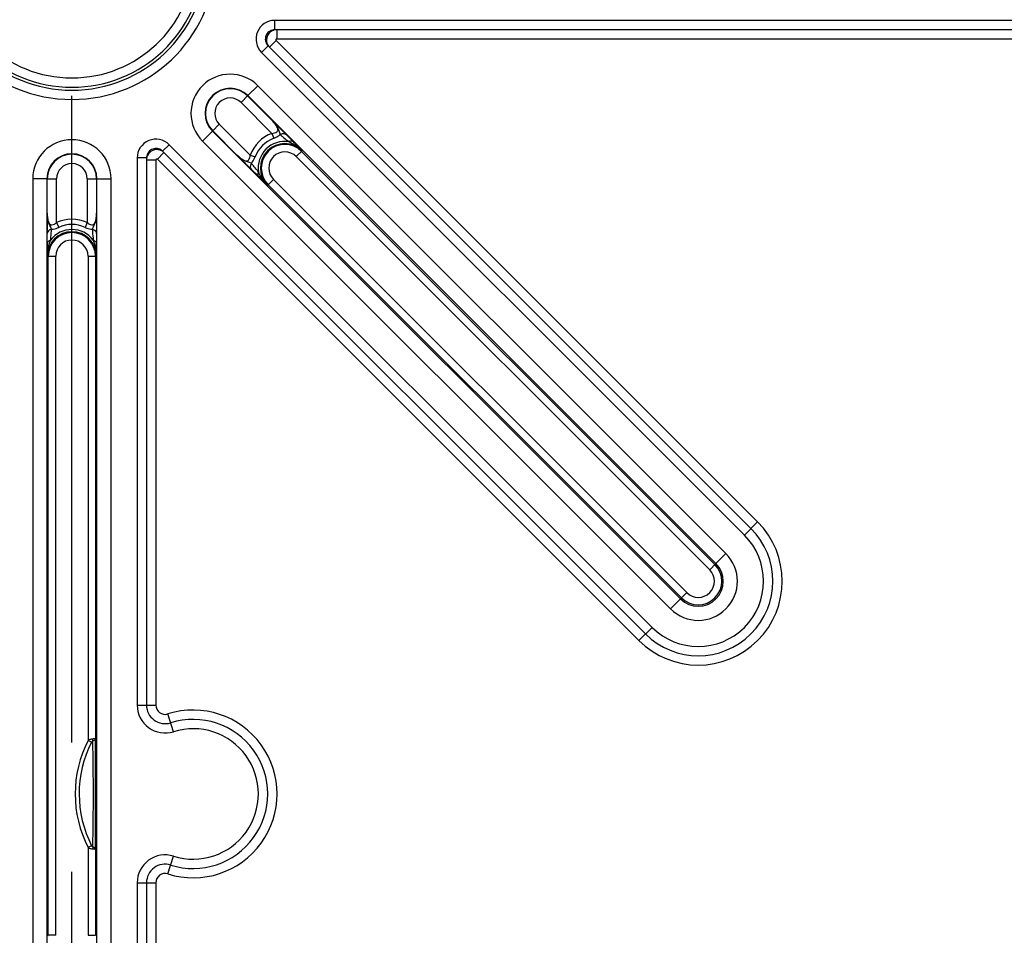
# Model space of a CAD drawing. Units: millimetres. Extents: x -3 to 844, y 0 to 594.
# Drawn here: x 78 to 105, y 370 to 394 of the extents above; entities that cross this region are included whole.
import ezdxf

# ---------------------------------------------------------------- set-up
doc = ezdxf.new("R2010")
doc.units = ezdxf.units.MM
doc.header["$LTSCALE"] = 46.255
doc.linetypes.add('CENTER', pattern=[0.6, 0.375, -0.075, 0.075, -0.075])
doc.layers.get('0').update_dxf_attribs({"linetype": 'CONTINUOUS'})
for name, color, linetype in [('2D-BEMASSUNG', 7, 'CONTINUOUS'), ('BG_STARTBEZUEGE', 7, 'CONTINUOUS'), ('FASEN', 7, 'CONTINUOUS'), ('RUNDUNGEN', 7, 'CONTINUOUS')]:
    doc.layers.add(name, color=color, linetype=linetype)
doc.styles.get("Standard").update_dxf_attribs({"font": 'txt', "width": 0.7})
doc.dimstyles.new('DIMSTYLE_10', dxfattribs={"dimtxt": 2.5, "dimasz": 3.5, "dimexe": 1.5, "dimexo": 0, "dimtad": 1, "dimlfac": 2, "dimdsep": 46, "dimtxsty": 'STANDARD', "dimblk": '_FILLED', "dimblk1": '_FILLED', "dimblk2": '_FILLED', "dimcen": 0.09, "dimclrt": 5, "dimazin": 2, "dimtp": 0.5, "dimtm": 0.5, "dimtfac": 1, "dimtofl": 0, "dimtmove": 0, "dimatfit": 3, "dimldrblk": '_FILLED', "dimfxl": 1, "dimtolj": 1, "dimarcsym": 0})

# ---------------------------------------------------------------- blocks, each defined once
blk = doc.blocks.new('_FILLED')
at = {"color": 0, "linetype": 'BYBLOCK'}
blk.add_solid([(0, 0), (-1, 0.125), (-1, -0.125)], dxfattribs=at)
blk = doc.blocks.new('*D57')
at = {"layer": '2D-BEMASSUNG', "color": 2, "linetype": 'CONTINUOUS'}
for p, q in [((45.534, 411.586), (45.534, 338.575)), ((114.034, 411.586), (114.034, 338.575)), ((45.534, 340.075), (79.784, 340.075)), ((114.034, 340.075), (79.784, 340.075))]:
    blk.add_line(p, q, dxfattribs=at)
at = {"layer": '2D-BEMASSUNG', "color": 2, "linetype": 'CONTINUOUS', "xscale": 3.5, "yscale": 3.5, "zscale": 3.5, "rotation": 180}
blk.add_blockref('_FILLED', (45.534, 340.075), dxfattribs=at)
at = {"layer": '2D-BEMASSUNG', "color": 2, "linetype": 'CONTINUOUS', "xscale": 3.5, "yscale": 3.5, "zscale": 3.5}
blk.add_blockref('_FILLED', (114.034, 340.075), dxfattribs=at)
at = {"layer": '2D-BEMASSUNG', "color": 5, "linetype": 'CONTINUOUS', "insert": (79.784, 343.2), "char_height": 2.5, "width": 7.76786, "attachment_point": 2, "line_spacing_factor": 0.9}
blk.add_mtext('137', dxfattribs=at)

msp = doc.modelspace()

# ---------------------------------------------------------------- linework, layer by layer
at = {"layer": 'BG_STARTBEZUEGE', "color": 7, "linetype": 'CENTER'}
msp.add_line((79.78403, 347.1302), (79.78403, 444.24733), dxfattribs=at)
at = {"layer": 'FASEN', "color": 9, "linetype": 'CONTINUOUS'}
for p, q in [((84.76914, 392.50498), (84.50166, 392.2375)), ((83.28421, 391.02005), (83.55169, 391.28753)), ((79.11231, 390.00516), (78.73403, 390.00516)), ((80.45576, 390.00516), (80.83403, 390.00516)), ((97.32028, 379.95383), (97.0528, 379.68635)), ((95.83536, 378.46891), (96.10284, 378.73639))]:
    msp.add_line(p, q, dxfattribs=at)
at = {"layer": 'FASEN', "color": 7, "linetype": 'CONTINUOUS'}
for p, q in [((84.76914, 392.50498), (97.32028, 379.95383)), ((84.50166, 392.2375), (97.0528, 379.68635)), ((96.10284, 378.73639), (83.55169, 391.28753)), ((95.83536, 378.46891), (83.28421, 391.02005))]:
    msp.add_line(p, q, dxfattribs=at)
for centre, radius, start, end in [((84.02667, 391.76252), 1.05, 45, 225), ((84.02667, 391.76252), 0.67173, 45, 225), ((79.78403, 390.00516), 1.05, 0, 180), ((79.78403, 390.00516), 0.67173, 0, 180), ((96.57782, 379.21137), 1.05, 225, 45), ((96.57782, 379.21137), 0.67173, 225, 45)]:
    msp.add_arc(centre, radius, start, end, dxfattribs=at)
at = {"layer": 'RUNDUNGEN', "color": 9, "linetype": 'CONTINUOUS'}
for p, q in [((106.47443, 394.25516), (85.22252, 394.25516)), ((85.22252, 394.00516), (85.22252, 394.25516)), ((85.27481, 394.00516), (85.27481, 393.75516)), ((85.08946, 393.54546), (85.25759, 393.71358)), ((85.25759, 393.71358), (98.16881, 380.80236)), ((106.47443, 393.75516), (85.27481, 393.75516)), ((85.04384, 393.57378), (84.86706, 393.397)), ((84.86706, 393.397), (97.81526, 380.44881)), ((84.31793, 392.05377), (84.50166, 392.2375)), ((84.31793, 392.05377), (85.14701, 391.2247)), ((83.55169, 391.28753), (83.73542, 391.47126)), ((84.56449, 390.64218), (83.73542, 391.47126)), ((85.14701, 391.2247), (85.19624, 391.09278)), ((85.52374, 391.2002), (85.52743, 391.19647)), ((85.52743, 391.19647), (85.55437, 391.16916)), ((85.55437, 391.16916), (85.71522, 391.00633)), ((82.21541, 390.74535), (82.39219, 390.92213)), ((95.34038, 377.97393), (82.39219, 390.92213)), ((85.80017, 390.60152), (85.95837, 390.75972)), ((81.78403, 390.56666), (81.53403, 390.56666)), ((81.53403, 390.56666), (81.53403, 375.89)), ((81.78403, 390.51438), (82.03403, 390.51438)), ((82.03403, 390.51438), (82.03403, 375.89)), ((82.24373, 390.69973), (82.07561, 390.5316)), ((94.98683, 377.62038), (82.07561, 390.5316)), ((84.56449, 390.64218), (84.69641, 390.59294)), ((85.80017, 390.60152), (96.88407, 379.51762)), ((84.59274, 390.26174), (84.58888, 390.26555)), ((84.78286, 390.07397), (84.59274, 390.26174)), ((79.11231, 390.00516), (79.37213, 390.00516)), ((79.37213, 388.83266), (79.37213, 390.00516)), ((80.19593, 390.00516), (80.45576, 390.00516)), ((80.19593, 390.00516), (80.19593, 388.83266)), ((85.02947, 389.83082), (85.18767, 389.98902)), ((96.27157, 378.90512), (85.18767, 389.98902)), ((79.37213, 388.83266), (79.43059, 388.70457)), ((80.19593, 388.83266), (80.13747, 388.70457)), ((79.12309, 388.54368), (79.12306, 388.54911)), ((79.12476, 388.27647), (79.12309, 388.54368)), ((80.44471, 388.50533), (80.44331, 388.27647)), ((80.44497, 388.54371), (80.44471, 388.50533)), ((80.44501, 388.54895), (80.44497, 388.54371)), ((79.1272, 387.93016), (79.35093, 387.93016)), ((79.35093, 369.71264), (79.35093, 387.93016)), ((80.21714, 387.93016), (80.44086, 387.93016)), ((80.21714, 387.93016), (80.21714, 374.94188)), ((97.81526, 380.44881), (98.16881, 380.80236)), ((96.88407, 379.51762), (97.0528, 379.68635)), ((96.10284, 378.73639), (96.27157, 378.90512)), ((94.98683, 377.62038), (95.34038, 377.97393)), ((81.53403, 375.89), (82.03403, 375.89)), ((82.50903, 375.17455), (82.35903, 375.65152)), ((80.31162, 374.89369), (80.21714, 374.94188)), ((80.41724, 374.9587), (80.41713, 374.98698)), ((80.31169, 372.11666), (80.21714, 372.06843)), ((80.21714, 372.06843), (80.21714, 369.71264)), ((80.41713, 372.02338), (80.41724, 372.0516)), ((82.35903, 371.35879), (82.50903, 371.83576)), ((81.53403, 371.12031), (82.03403, 371.12031)), ((81.53403, 371.12031), (81.53403, 369.32506)), ((82.03403, 371.12031), (82.03403, 369.36483)), ((79.13487, 369.69525), (79.15094, 369.71264)), ((79.35093, 369.71264), (79.15094, 369.71264)), ((80.21714, 369.71264), (80.41713, 369.71264))]:
    msp.add_line(p, q, dxfattribs=at)
at = {"layer": 'RUNDUNGEN', "color": 7, "linetype": 'CONTINUOUS'}
for p, q in [((85.22247, 394.00516), (85.20295, 394.0044)), ((106.47443, 394.00516), (85.22252, 394.00516)), ((85.03027, 393.58846), (85.04385, 393.57377)), ((85.04385, 393.57377), (97.99203, 380.62558)), ((84.4947, 392.23054), (85.14437, 391.58087)), ((84.20838, 390.64475), (83.55865, 391.29449)), ((82.21537, 390.74539), (82.20104, 390.75866)), ((95.16361, 377.79716), (82.21541, 390.74535)), ((85.94159, 390.74294), (97.02549, 379.65904)), ((81.78482, 390.58664), (81.78403, 390.56666)), ((81.78403, 390.56666), (81.78403, 375.89)), ((84.53007, 390.32376), (84.51922, 390.33453)), ((84.55118, 390.30282), (84.53007, 390.32376)), ((78.73403, 390.00516), (78.73403, 368.48069)), ((79.11231, 390.00516), (79.11231, 368.5122)), ((79.12214, 389.08629), (79.12214, 390.00516)), ((80.44592, 390.00516), (80.44592, 389.08639)), ((80.45576, 368.5122), (80.45576, 390.00516)), ((80.83403, 368.48069), (80.83403, 390.00516)), ((96.13015, 378.7637), (85.04625, 389.8476)), ((79.12283, 388.58752), (79.12263, 388.63178)), ((79.12306, 388.54909), (79.12283, 388.58752)), ((79.15094, 369.71264), (79.15094, 387.93016)), ((80.41713, 387.93016), (80.41713, 374.98698)), ((80.41713, 372.02338), (80.41713, 369.71264)), ((80.41724, 372.05161), (80.41752, 372.12103)), ((81.78403, 371.12031), (81.78403, 369.32506))]:
    msp.add_line(p, q, dxfattribs=at)
at = {"layer": 'RUNDUNGEN', "color": 9, "linetype": 'CONTINUOUS'}
for centre, radius, start, end in [((79.78403, 396.00516), 3.87067, 182.881364, 357.118642), ((79.78403, 396.00516), 3.62071, 183.075755, 356.924245), ((79.78403, 396.00516), 3.54201, 183.144095, 356.855905), ((79.78403, 396.00516), 3.29205, 183.385859, 356.614113), ((85.22212, 393.75263), 0.50252, 89.954021, 225.045937), ((85.27508, 393.73072), 0.2745, 115.253822, 216.177816), ((85.2748, 393.73126), 0.27389, 106.83133, 115.249807), ((85.22266, 393.74955), 0.2556, 94.421276, 96.982343), ((85.27479, 393.73081), 0.02434, 89.947696, 225.052304), ((84.02667, 391.76252), 0.4119, 45, 225), ((82.03656, 390.56707), 0.50252, 44.954021, 180.045937), ((85.49392, 390.29527), 0.99206, 110.468286, 159.531714), ((85.49392, 390.29527), 0.85126, 110.468286, 159.531714), ((85.49392, 390.29527), 0.71602, 82.016964, 187.983036), ((91.68089, 398.54001), 9.6867, 229.315733, 229.817612), ((13.04318, 319.11158), 102.22563, 44.4978377, 44.6919429), ((82.05852, 390.51406), 0.27457, 70.25914, 154.055211), ((82.05871, 390.51471), 0.27389, 61.83133, 70.249807), ((82.03495, 390.56474), 0.25532, 49.42012, 58.874817), ((85.49392, 390.29527), 0.4331, 45, 225), ((82.05956, 390.51392), 0.27556, 154.124633, 171.169098), ((82.05838, 390.5144), 0.02434, 44.947696, 180.052304), ((79.78403, 390.00516), 0.4119, 0, 180), ((77.24822, 384.10673), 9.68846, 40.184272, 40.687464), ((79.78403, 387.93016), 0.99206, 65.468286, 114.531714), ((79.78403, 387.93016), 0.71602, 37.016964, 142.983036), ((79.78403, 387.93016), 0.85126, 65.468286, 114.531714), ((79.19956, 388.54283), 0.07647, 175.391003, 179.365819), ((79.78403, 387.93016), 0.4331, 0, 180), ((80.36853, 388.54286), 0.07644, 0.633755, 4.478731), ((-21.78085, 388.82609), 102.22563, 359.4978377, 359.6919429), ((96.57782, 379.21137), 2.25, 225, 45), ((96.57782, 379.21137), 1.75, 225, 45), ((96.57782, 379.21137), 0.4331, 225, 45), ((82.28403, 375.89), 0.75, 180, 287.457603), ((82.28403, 375.89), 0.25, 180, 287.457603), ((83.03403, 373.50516), 2.25, 252.542397, 107.457603), ((83.03403, 373.50516), 1.75, 252.542397, 107.457603), ((83.03403, 373.50516), 3.16213, 152.976713, 207.023287), ((83.03403, 373.50516), 3.05607, 152.976041, 207.093808), ((82.28403, 371.12031), 0.75, 72.542397, 180), ((82.28403, 371.12031), 0.25, 72.542397, 180)]:
    msp.add_arc(centre, radius, start, end, dxfattribs=at)
at = {"layer": 'RUNDUNGEN', "color": 7, "linetype": 'CONTINUOUS'}
for centre, radius, start, end in [((84.02667, 391.76252), 0.66189, 45, 225), ((64.08395, 370.03883), 30.12422, 44.625475, 44.789103), ((85.49392, 390.29527), 0.65683, 45, 225), ((85.49392, 390.29527), 0.6331, 45, 225), ((79.78403, 390.00516), 0.66189, 0, 180), ((180.68665, 487.00266), 136.35579, 224.9642374, 225.1487685), ((103.2421, 409.16872), 26.55697, 225.266941, 225.381344), ((176.42816, 482.77783), 130.35669, 225.3290013, 225.4812184), ((200.31606, 388.98928), 121.19395, 179.954139, 180.1690136), ((50.32134, 388.74583), 30.12431, 359.625476, 359.789073), ((79.78403, 387.93016), 0.65683, 0, 180), ((79.78403, 387.93016), 0.6331, 0, 180), ((209.47929, 389.02499), 130.35669, 180.3290013, 180.4812184), ((96.57782, 379.21137), 2, 225, 45), ((96.57782, 379.21137), 0.6331, 225, 45), ((82.28403, 375.89), 0.5, 180, 287.457603), ((83.03403, 373.50516), 2, 252.542397, 107.457603), ((-263.10356, 373.50664), 343.52387, 359.7688956, 0.2421924), ((82.28403, 371.12031), 0.5, 72.542397, 180)]:
    msp.add_arc(centre, radius, start, end, dxfattribs=at)
at = {"layer": 'RUNDUNGEN', "color": 9, "linetype": 'CONTINUOUS'}
for points, knots in [([(85.19158, 394.00326), (85.14706, 393.99781), (85.05918, 393.96199), (84.97493, 393.84873), (84.96057, 393.70832), (85.00115, 393.62257), (85.03027, 393.58846)], [0, 0, 0, 0, 0.24997946, 0.50004446, 0.75009742, 1, 1, 1, 1]), ([(85.14347, 391.58178), (85.17146, 391.55364), (85.22389, 391.49567), (85.31693, 391.3741), (85.33586, 391.26039), (85.36617, 391.19441)], [0, 0, 0, 0, 0.26281263, 0.51913524, 1, 1, 1, 1]), ([(85.14701, 391.2247), (85.17082, 391.22703), (85.21639, 391.2341), (85.27118, 391.25481), (85.29928, 391.28785), (85.30903, 391.32704), (85.29645, 391.37711), (85.26782, 391.43144), (85.21865, 391.50161), (85.17512, 391.54992), (85.14444, 391.58081)], [0, 0, 0, 0, 0.13989962, 0.27098128, 0.32984864, 0.38595508, 0.50030121, 0.62098934, 0.74539153, 1, 1, 1, 1]), ([(85.19624, 391.09278), (85.2126, 391.09889), (85.27364, 391.12419), (85.3323, 391.15935), (85.36622, 391.19445)], [0, 0, 0, 0, 0.26338004, 1, 1, 1, 1]), ([(85.4285, 391.21788), (85.43817, 391.21986), (85.47212, 391.2243), (85.50986, 391.21366), (85.52743, 391.19647)], [0, 0, 0, 0, 0.28667215, 1, 1, 1, 1]), ([(85.4308, 391.13942), (85.44388, 391.12838), (85.4978, 391.08305), (85.55219, 391.03826), (85.59336, 391.00435)], [0, 0, 0, 0, 0.24288827, 1, 1, 1, 1]), ([(85.59336, 391.00435), (85.60535, 391.01007), (85.64283, 391.02544), (85.6948, 391.02616), (85.71522, 391.00633)], [0, 0, 0, 0, 0.31812386, 1, 1, 1, 1]), ([(82.16693, 390.7833), (82.13064, 390.8052), (82.04525, 390.83084), (81.91582, 390.80164), (81.81692, 390.71322), (81.78816, 390.62889), (81.78482, 390.58664)], [0, 0, 0, 0, 0.24997101, 0.50005133, 0.75009898, 1, 1, 1, 1]), ([(84.59475, 390.42295), (84.52918, 390.45363), (84.41558, 390.47198), (84.29431, 390.56467), (84.23646, 390.61687), (84.20838, 390.64475)], [0, 0, 0, 0, 0.48089209, 0.73718098, 1, 1, 1, 1]), ([(84.20838, 390.64475), (84.2393, 390.61407), (84.2876, 390.57052), (84.3578, 390.52135), (84.41213, 390.49272), (84.46219, 390.48018), (84.50136, 390.48991), (84.53441, 390.518), (84.55507, 390.57282), (84.56216, 390.61837), (84.56449, 390.64218)], [0, 0, 0, 0, 0.25468741, 0.37911465, 0.49981441, 0.61409712, 0.67014024, 0.7290527, 0.86011459, 1, 1, 1, 1]), ([(84.59475, 390.42295), (84.60588, 390.43372), (84.64938, 390.4842), (84.67862, 390.54529), (84.69641, 390.59294)], [0, 0, 0, 0, 0.23341036, 1, 1, 1, 1]), ([(84.57132, 390.36066), (84.56935, 390.35098), (84.56491, 390.31704), (84.57555, 390.27931), (84.59274, 390.26174)], [0, 0, 0, 0, 0.28666383, 1, 1, 1, 1]), ([(84.78484, 390.19583), (84.77332, 390.20982), (84.7286, 390.26414), (84.68365, 390.31828), (84.64994, 390.35819)], [0, 0, 0, 0, 0.25758496, 1, 1, 1, 1]), ([(84.78484, 390.19583), (84.77912, 390.18384), (84.76375, 390.14636), (84.76303, 390.09439), (84.78286, 390.07397)], [0, 0, 0, 0, 0.31812123, 1, 1, 1, 1]), ([(79.23851, 388.65625), (79.21385, 388.72431), (79.14648, 388.81761), (79.12628, 388.9689), (79.12228, 389.04672), (79.12214, 389.08629)], [0, 0, 0, 0, 0.48089183, 0.73718087, 1, 1, 1, 1]), ([(79.12214, 389.08629), (79.12231, 389.04273), (79.12567, 388.97778), (79.14054, 388.89338), (79.15871, 388.83472), (79.18524, 388.79046), (79.21982, 388.76963), (79.26305, 388.76613), (79.31642, 388.79028), (79.35365, 388.81748), (79.37213, 388.83266)], [0, 0, 0, 0, 0.25468746, 0.37911464, 0.49981427, 0.61409696, 0.6701404, 0.72905293, 0.86011478, 1, 1, 1, 1]), ([(80.19593, 388.83266), (80.21442, 388.81748), (80.25164, 388.79025), (80.30503, 388.76616), (80.34826, 388.76965), (80.38287, 388.79046), (80.40938, 388.83477), (80.42755, 388.89342), (80.4424, 388.97782), (80.44578, 389.04275), (80.44592, 389.08629)], [0, 0, 0, 0, 0.13989986, 0.27098174, 0.32984991, 0.38595645, 0.50030128, 0.62098922, 0.74539126, 1, 1, 1, 1]), ([(80.44593, 389.08765), (80.44582, 389.04797), (80.44191, 388.96991), (80.42173, 388.81816), (80.35471, 388.72436), (80.32949, 388.65628)], [0, 0, 0, 0, 0.26281287, 0.51913541, 1, 1, 1, 1]), ([(79.23851, 388.65625), (79.20896, 388.64753), (79.15737, 388.62432), (79.12526, 388.57288), (79.12334, 388.54898)], [0, 0, 0, 0, 0.56229818, 1, 1, 1, 1]), ([(79.21232, 388.36124), (79.21479, 388.3868), (79.22434, 388.48507), (79.23302, 388.58342), (79.23851, 388.65625)], [0, 0, 0, 0, 0.2601868, 1, 1, 1, 1]), ([(79.23851, 388.65625), (79.25399, 388.65599), (79.32045, 388.66093), (79.38432, 388.68345), (79.43059, 388.70457)], [0, 0, 0, 0, 0.23341097, 1, 1, 1, 1]), ([(80.13747, 388.70457), (80.15335, 388.69733), (80.21441, 388.67206), (80.28075, 388.65543), (80.32955, 388.65627)], [0, 0, 0, 0, 0.26337988, 1, 1, 1, 1]), ([(80.32955, 388.65627), (80.35913, 388.64755), (80.41079, 388.62431), (80.44287, 388.57276), (80.44474, 388.54883)], [0, 0, 0, 0, 0.56237503, 1, 1, 1, 1]), ([(80.32955, 388.65627), (80.33134, 388.63256), (80.33912, 388.53413), (80.34853, 388.43584), (80.35574, 388.36124)], [0, 0, 0, 0, 0.24089119, 1, 1, 1, 1]), ([(79.21232, 388.36124), (79.1998, 388.3568), (79.16243, 388.34117), (79.12517, 388.30493), (79.12476, 388.27647)], [0, 0, 0, 0, 0.31812123, 1, 1, 1, 1]), ([(80.35574, 388.36124), (80.36826, 388.3568), (80.40563, 388.34117), (80.4429, 388.30493), (80.44331, 388.27647)], [0, 0, 0, 0, 0.31812386, 1, 1, 1, 1]), ([(80.34187, 374.97823), (80.33211, 374.97784), (80.28886, 374.9722), (80.24743, 374.95668), (80.21714, 374.94188)], [0, 0, 0, 0, 0.22454577, 1, 1, 1, 1]), ([(80.31164, 374.89372), (80.31537, 374.90104), (80.32301, 374.91401), (80.33468, 374.92742), (80.34204, 374.92864)], [0, 0, 0, 0, 0.52391886, 1, 1, 1, 1]), ([(80.38183, 374.98066), (80.3789, 374.98042), (80.36559, 374.97941), (80.35226, 374.9787), (80.34187, 374.97823)], [0, 0, 0, 0, 0.22033331, 1, 1, 1, 1]), ([(80.34213, 372.08165), (80.35315, 372.55606), (80.37046, 373.50514), (80.35306, 374.45422), (80.34204, 374.92864)], [0, 0, 0, 0, 0.49999905, 1, 1, 1, 1]), ([(80.34212, 374.92867), (80.35877, 374.93375), (80.38606, 374.94417), (80.40987, 374.96464), (80.41457, 374.9756)], [0, 0, 0, 0, 0.59336649, 1, 1, 1, 1]), ([(80.41713, 374.98693), (80.41698, 374.98595), (80.41293, 374.98469), (80.40228, 374.98236), (80.39053, 374.98137), (80.38183, 374.98066)], [0, 0, 0, 0, 0.08259295, 0.27607889, 1, 1, 1, 1]), ([(80.21714, 372.06844), (80.22763, 372.06331), (80.26732, 372.04572), (80.31024, 372.03344), (80.34203, 372.03207)], [0, 0, 0, 0, 0.2686064, 1, 1, 1, 1]), ([(80.34213, 372.08165), (80.33534, 372.08276), (80.32427, 372.09468), (80.31686, 372.10654), (80.31341, 372.11331)], [0, 0, 0, 0, 0.47519024, 1, 1, 1, 1]), ([(80.34203, 372.03207), (80.3581, 372.03136), (80.38219, 372.02934), (80.40694, 372.02781), (80.41475, 372.02503)], [0, 0, 0, 0, 0.65990614, 1, 1, 1, 1]), ([(80.38376, 372.0644), (80.38079, 372.06608), (80.36744, 372.07302), (80.35324, 372.07825), (80.34212, 372.08165)], [0, 0, 0, 0, 0.22685954, 1, 1, 1, 1]), ([(80.41713, 372.0234), (80.41705, 372.02707), (80.41275, 372.04519), (80.39632, 372.05726), (80.38376, 372.0644)], [0, 0, 0, 0, 0.20266916, 1, 1, 1, 1]), ([(80.41475, 372.02503), (80.41535, 372.02482), (80.41623, 372.02448), (80.41708, 372.02375), (80.41713, 372.0234)], [0, 0, 0, 0, 0.64309167, 1, 1, 1, 1])]:
    msp.add_open_spline(points, degree=3, knots=knots, dxfattribs=at)
at = {"layer": 'RUNDUNGEN', "color": 7, "linetype": 'CONTINUOUS'}
for points, knots in [([(85.14437, 391.58087), (85.17126, 391.55398), (85.27758, 391.4475), (85.38403, 391.34113), (85.46325, 391.26132)], [0, 0, 0, 0, 0.25272034, 1, 1, 1, 1]), ([(80.44592, 389.08639), (80.44592, 389.04836), (80.44581, 388.89787), (80.44587, 388.74739), (80.44545, 388.63493)], [0, 0, 0, 0, 0.25272094, 1, 1, 1, 1])]:
    msp.add_open_spline(points, degree=3, knots=knots, dxfattribs=at)
at = {"layer": 'RUNDUNGEN', "color": 9, "linetype": 'CONTINUOUS'}
for points in [[(85.36622, 391.19445), (85.3857, 391.20506), (85.40677, 391.21344), (85.4285, 391.21788)], [(85.59336, 391.00435), (85.7261, 390.94243), (85.85509, 390.86358), (85.95837, 390.75972)], [(84.59475, 390.42295), (84.58414, 390.40347), (84.57576, 390.38239), (84.57132, 390.36066)], [(85.02948, 389.83081), (84.92561, 389.93409), (84.84675, 390.06308), (84.78484, 390.19583)], [(79.1272, 387.93015), (79.12678, 388.07662), (79.16223, 388.2236), (79.21232, 388.36124)], [(80.35574, 388.36124), (80.40582, 388.22359), (80.44128, 388.07662), (80.44086, 387.93016)], [(80.34212, 374.92867), (80.34398, 374.94509), (80.34384, 374.96182), (80.34203, 374.97824)], [(80.41457, 374.9756), (80.4161, 374.97916), (80.41704, 374.98307), (80.41713, 374.98694)], [(80.34212, 372.08165), (80.34399, 372.06523), (80.34385, 372.0485), (80.34203, 372.03207)]]:
    msp.add_open_spline(points, degree=3, dxfattribs=at)

# ---------------------------------------------------------------- dimensions: what is measured, and where the dimension line sits
at = {"layer": '2D-BEMASSUNG', "color": 2, "linetype": 'CONTINUOUS'}
dim = msp.add_linear_dim(base=(114.03403, 340.07467), p1=(45.53403, 411.58646), p2=(114.03403, 411.58646), dimstyle='DIMSTYLE_10', dxfattribs=at)
dim.commit()
dim.dimension.update_dxf_attribs({"geometry": '*D57', "text_midpoint": (79.42689, 340.07467), "dimtype": 160})

doc.saveas('drawing.dxf')
